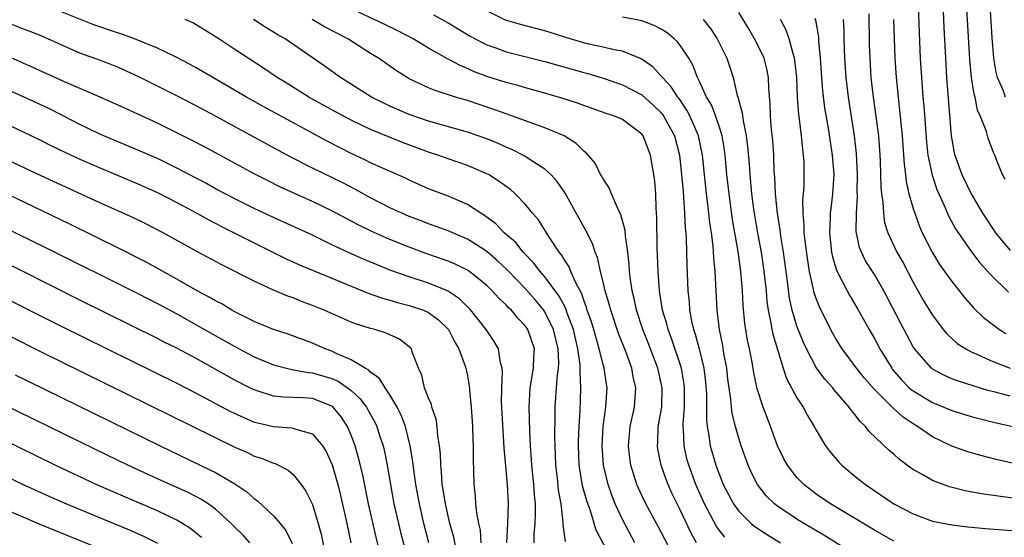
# Model space of a CAD drawing. Units: inches. Extents: x 2619000 to 2622000, y 1467000 to 1470000.
# Drawn here: x 2619883 to 2619984, y 1467640 to 1467693 of the extents above; entities that cross this region are included whole.
import ezdxf

# ---------------------------------------------------------------- set-up
doc = ezdxf.new("R2010")
doc.units = ezdxf.units.IN
doc.header["$MEASUREMENT"] = 0
doc.layers.add('LD26191467_2ft', color=230, linetype='Continuous')

msp = doc.modelspace()

# ---------------------------------------------------------------- linework, layer by layer
at = {"layer": 'LD26191467_2ft'}
for points, elevation in [([(2619984.49, 1467676.49), (2619984.21, 1467677), (2619983.67, 1467678.33), (2619983.43, 1467679), (2619983.29, 1467679.29), (2619982.76, 1467680.76), (2619982.57, 1467681.43), (2619981.97, 1467683), (2619981.66, 1467683.66), (2619981.39, 1467685), (2619981.29, 1467685.29), (2619981.03, 1467687.03), (2619980.86, 1467688.86), (2619980.35, 1467697.65)], 9248), ([(2619975.5, 1467695.5), (2619975.62, 1467691.62), (2619975.74, 1467689), (2619975.85, 1467687), (2619976.01, 1467685), (2619976.1, 1467684.1), (2619976.38, 1467680.38), (2619976.52, 1467679), (2619976.95, 1467676.95), (2619977.46, 1467675.46), (2619977.65, 1467675), (2619978.21, 1467673.79), (2619978.68, 1467672.68), (2619979.39, 1467671.39), (2619981.04, 1467669.04), (2619981.9, 1467667.9), (2619983, 1467666.7), (2619984.85, 1467664.85)], 9252), ([(2619984.54, 1467685), (2619984.29, 1467685.71), (2619983.72, 1467687), (2619983.57, 1467687.57), (2619983.34, 1467689), (2619983.16, 1467691.16), (2619982.92, 1467695)], 9246), ([(2619969, 1467637.79), (2619965.79, 1467639.79), (2619963.73, 1467641), (2619963, 1467641.45), (2619961, 1467642.77), (2619960.69, 1467643), (2619959.84, 1467643.84), (2619958.94, 1467645), (2619958.3, 1467646.3), (2619957.99, 1467647), (2619957.26, 1467649), (2619957, 1467649.81), (2619956.67, 1467651), (2619956.34, 1467652.34), (2619956.26, 1467653), (2619956.19, 1467653.81), (2619956, 1467655), (2619955.88, 1467655.88), (2619955.76, 1467657), (2619955.48, 1467658.52), (2619955.35, 1467659.35), (2619955.01, 1467661), (2619954.76, 1467663), (2619954.56, 1467667), (2619954.42, 1467668.42), (2619954.36, 1467669.64), (2619954.18, 1467671), (2619954.02, 1467672.02), (2619953.93, 1467673), (2619953.78, 1467674.22), (2619953.67, 1467675), (2619953.27, 1467679), (2619952.86, 1467681), (2619951.99, 1467683), (2619951.66, 1467683.66), (2619950.84, 1467684.84), (2619950.7, 1467685), (2619950.04, 1467686.04), (2619949.12, 1467687), (2619949.08, 1467687.08), (2619948.12, 1467688.12), (2619946.93, 1467688.93), (2619945, 1467689.72), (2619944.13, 1467689.87), (2619943, 1467690.16), (2619941.53, 1467690.47), (2619941, 1467690.6), (2619939.62, 1467691), (2619937, 1467691.83), (2619934.48, 1467692.48), (2619932.94, 1467692.94), (2619931, 1467693.88)], 9270), ([(2619978.1, 1467693.9), (2619978.17, 1467692.17), (2619978.33, 1467689), (2619978.45, 1467687), (2619978.94, 1467681), (2619979, 1467680.6), (2619979.25, 1467679.25), (2619979.31, 1467679), (2619980.04, 1467677), (2619981, 1467675), (2619982.17, 1467673), (2619982.49, 1467672.49), (2619983.5, 1467671), (2619985, 1467669.17)], 9250), ([(2619939.13, 1467639.13), (2619938.89, 1467640.89), (2619938.89, 1467641.11), (2619938.66, 1467643), (2619938.41, 1467644.41), (2619938.29, 1467645.71), (2619938.13, 1467647), (2619938.06, 1467649), (2619938.03, 1467649.97), (2619938.06, 1467652.06), (2619938.05, 1467653), (2619938.19, 1467655), (2619938.29, 1467656.29), (2619938.4, 1467657), (2619938.43, 1467657.57), (2619938.37, 1467659), (2619937.89, 1467661), (2619937, 1467662.82), (2619936.88, 1467663), (2619936.02, 1467664.02), (2619935, 1467665.2), (2619933.13, 1467667.13), (2619932.1, 1467668.1), (2619931, 1467669.06), (2619929.83, 1467669.83), (2619929, 1467670.33), (2619927, 1467671.19), (2619925.68, 1467671.68), (2619925, 1467671.92), (2619924.22, 1467672.22), (2619923, 1467672.68), (2619922.24, 1467673), (2619921, 1467673.58), (2619919, 1467674.59), (2619917.45, 1467675.45), (2619916.14, 1467676.14), (2619913, 1467677.67), (2619910.79, 1467678.79), (2619909.49, 1467679.49), (2619903, 1467683.02), (2619901, 1467684.09), (2619899, 1467685.12), (2619895.08, 1467687.08), (2619893, 1467688.03), (2619892.31, 1467688.31), (2619890.86, 1467688.86), (2619889.38, 1467689.38), (2619889, 1467689.53), (2619885.71, 1467691), (2619885, 1467691.3), (2619883.78, 1467691.78), (2619883, 1467692.06), (2619881, 1467692.91)], 9284), ([(2619944.39, 1467636.39), (2619942.3, 1467640.3), (2619941.69, 1467642.31), (2619941.31, 1467643.31), (2619940.89, 1467644.89), (2619940.54, 1467647), (2619940.46, 1467649), (2619940.47, 1467649.53), (2619940.52, 1467651), (2619940.62, 1467652.62), (2619940.71, 1467655), (2619940.63, 1467656.63), (2619940.65, 1467657), (2619940.64, 1467657.36), (2619940.41, 1467659), (2619939.95, 1467661), (2619939.31, 1467662.69), (2619939.16, 1467663.16), (2619938.46, 1467664.46), (2619937, 1467666.44), (2619936.51, 1467667), (2619935.87, 1467667.87), (2619934.75, 1467669), (2619933.98, 1467669.98), (2619932.81, 1467671), (2619931.93, 1467671.93), (2619930.78, 1467672.78), (2619930.39, 1467673), (2619929, 1467673.92), (2619927.41, 1467674.59), (2619927, 1467674.78), (2619925, 1467675.53), (2619923.98, 1467675.98), (2619923, 1467676.41), (2619922.61, 1467676.61), (2619921.75, 1467677), (2619920.42, 1467677.58), (2619919, 1467678.22), (2619918.49, 1467678.49), (2619917, 1467679.18), (2619915.79, 1467679.79), (2619914.47, 1467680.47), (2619908, 1467684), (2619906.21, 1467685), (2619902.74, 1467687), (2619901, 1467688.02), (2619900.37, 1467688.37), (2619899, 1467689.09), (2619897, 1467690.03), (2619894.65, 1467691), (2619893.45, 1467691.45), (2619893, 1467691.58), (2619890.44, 1467692.44), (2619887, 1467693.82)], 9282), ([(2619946.29, 1467639), (2619945, 1467641.4), (2619944.26, 1467643), (2619943.91, 1467643.91), (2619943.52, 1467645), (2619943.04, 1467647), (2619942.89, 1467649), (2619943, 1467651), (2619943.28, 1467653), (2619943.41, 1467655), (2619943.35, 1467655.35), (2619943.12, 1467657), (2619943, 1467657.41), (2619942.61, 1467659), (2619942.24, 1467660.24), (2619942.04, 1467661), (2619941.8, 1467661.8), (2619941.37, 1467663), (2619941.29, 1467663.29), (2619941, 1467664.02), (2619940.76, 1467664.76), (2619940.18, 1467665.82), (2619939.68, 1467667), (2619939.49, 1467667.49), (2619939, 1467668.23), (2619938.72, 1467668.72), (2619938.48, 1467669), (2619937.41, 1467670.59), (2619936.32, 1467672.32), (2619935.73, 1467673), (2619935, 1467673.9), (2619933.94, 1467675), (2619933.44, 1467675.44), (2619932.29, 1467676.29), (2619931.17, 1467677), (2619931, 1467677.09), (2619929, 1467677.93), (2619927, 1467678.61), (2619925.94, 1467679), (2619925, 1467679.31), (2619922.31, 1467680.31), (2619919, 1467681.64), (2619917, 1467682.6), (2619915, 1467683.68), (2619912.63, 1467685), (2619910.39, 1467686.39), (2619909.36, 1467687), (2619907.97, 1467687.97), (2619906.36, 1467689), (2619905, 1467689.92), (2619903.35, 1467691), (2619901, 1467692.46), (2619900.65, 1467692.65), (2619899.87, 1467693)], 9280), ([(2619950.05, 1467638.05), (2619948.68, 1467640.68), (2619947.41, 1467643), (2619947, 1467643.86), (2619946.5, 1467645), (2619945.88, 1467647), (2619945.77, 1467647.77), (2619945.62, 1467649), (2619945.8, 1467651), (2619946.24, 1467653), (2619946.39, 1467655), (2619946.12, 1467656.12), (2619945.96, 1467657), (2619945.38, 1467658.62), (2619944.61, 1467660.61), (2619943.79, 1467663), (2619943.63, 1467663.63), (2619943.21, 1467665), (2619943, 1467665.93), (2619942.74, 1467667), (2619942.44, 1467668.44), (2619942.19, 1467669), (2619941.9, 1467669.9), (2619941.23, 1467671.23), (2619939.09, 1467675.09), (2619938.27, 1467676.27), (2619937.61, 1467677), (2619937, 1467677.55), (2619935.49, 1467678.51), (2619934.91, 1467678.91), (2619933.57, 1467679.57), (2619933, 1467679.81), (2619932.19, 1467680.19), (2619931, 1467680.69), (2619929, 1467681.39), (2619925, 1467682.52), (2619923, 1467683.2), (2619921, 1467684.06), (2619920.36, 1467684.36), (2619919.1, 1467685), (2619915.9, 1467687), (2619914.22, 1467688.22), (2619910.19, 1467691), (2619909.43, 1467691.43), (2619909, 1467691.71), (2619908.18, 1467692.18), (2619906.92, 1467693)], 9278), ([(2619952.66, 1467639), (2619952.06, 1467640.06), (2619951, 1467642.33), (2619950.11, 1467644.12), (2619949.72, 1467645), (2619949.51, 1467645.51), (2619949.01, 1467647), (2619948.66, 1467648.66), (2619948.61, 1467649), (2619948.64, 1467649.36), (2619948.7, 1467651), (2619949.05, 1467653), (2619949.1, 1467655), (2619948.64, 1467657), (2619947.64, 1467659.64), (2619947.1, 1467661), (2619946.44, 1467663), (2619946.2, 1467664.2), (2619945.99, 1467665), (2619945.82, 1467666.18), (2619945.74, 1467667), (2619945.7, 1467667.7), (2619945.56, 1467669), (2619945.31, 1467670.69), (2619945.27, 1467671.27), (2619944.85, 1467672.85), (2619944.51, 1467673.49), (2619943.86, 1467675), (2619943.62, 1467675.62), (2619943, 1467676.54), (2619942.85, 1467676.85), (2619942.75, 1467677), (2619942.17, 1467678.17), (2619941.25, 1467679.25), (2619941, 1467679.41), (2619940.21, 1467680.21), (2619938.98, 1467680.98), (2619937, 1467681.83), (2619935.74, 1467682.26), (2619933.74, 1467683), (2619933, 1467683.25), (2619931.72, 1467683.72), (2619929, 1467684.63), (2619927.76, 1467685), (2619925.67, 1467685.67), (2619925, 1467685.95), (2619923, 1467686.88), (2619922.78, 1467687), (2619921.69, 1467687.69), (2619919.81, 1467689), (2619919, 1467689.5), (2619916.65, 1467691), (2619914.26, 1467692.26), (2619912.99, 1467693)], 9276), ([(2619955.56, 1467639.56), (2619955, 1467640.26), (2619954.69, 1467640.69), (2619953.46, 1467643), (2619952.7, 1467644.7), (2619952.57, 1467645), (2619951.84, 1467647), (2619951.66, 1467647.66), (2619951.36, 1467649), (2619951.29, 1467650.71), (2619951.26, 1467651), (2619951.26, 1467651.26), (2619951.4, 1467653), (2619951.42, 1467655), (2619951.37, 1467655.37), (2619951.09, 1467657), (2619950.07, 1467660.07), (2619949.71, 1467661), (2619949.58, 1467661.58), (2619949.15, 1467663), (2619948.83, 1467665), (2619948.69, 1467667), (2619948.63, 1467668.63), (2619948.59, 1467669.41), (2619948.56, 1467672.56), (2619948.48, 1467673.52), (2619948.44, 1467675), (2619948.33, 1467676.33), (2619948.24, 1467677), (2619947.89, 1467679), (2619947.13, 1467681), (2619947, 1467681.17), (2619945, 1467682.67), (2619944.29, 1467683), (2619943.31, 1467683.31), (2619941, 1467684.11), (2619940.36, 1467684.36), (2619938.86, 1467684.86), (2619937, 1467685.4), (2619935, 1467685.94), (2619934.19, 1467686.19), (2619933, 1467686.49), (2619931.1, 1467687.1), (2619929.64, 1467687.64), (2619929, 1467687.94), (2619928.24, 1467688.24), (2619926.95, 1467688.95), (2619925, 1467690.05), (2619923.4, 1467691), (2619921.82, 1467691.82), (2619920.48, 1467692.48), (2619917.77, 1467693.77)], 9274), ([(2619925.49, 1467693.49), (2619927, 1467692.64), (2619929.28, 1467691.28), (2619930.59, 1467690.59), (2619931, 1467690.4), (2619931.94, 1467690.06), (2619933, 1467689.66), (2619937, 1467688.67), (2619941, 1467687.53), (2619941.42, 1467687.42), (2619943, 1467686.96), (2619945, 1467686.27), (2619947, 1467685.21), (2619948.17, 1467684.17), (2619949, 1467683.36), (2619949.17, 1467683.17), (2619949.28, 1467683), (2619950.36, 1467681), (2619950.89, 1467679), (2619951.11, 1467677), (2619951.25, 1467675.25), (2619951.31, 1467674.69), (2619951.42, 1467673), (2619951.48, 1467671.48), (2619951.53, 1467671), (2619951.57, 1467670.43), (2619951.63, 1467667.63), (2619951.74, 1467665), (2619951.87, 1467663.87), (2619951.93, 1467663), (2619952.14, 1467661.86), (2619952.34, 1467661), (2619952.52, 1467660.52), (2619952.92, 1467659), (2619953.39, 1467657), (2619953.56, 1467655.56), (2619953.66, 1467654.34), (2619953.68, 1467651.68), (2619953.75, 1467651), (2619953.93, 1467650.07), (2619954.07, 1467649), (2619954.63, 1467647), (2619955, 1467646), (2619955.41, 1467645), (2619956.46, 1467643), (2619957, 1467642.25), (2619958.27, 1467641), (2619958.67, 1467640.67), (2619959.87, 1467639.87), (2619961.31, 1467639)], 9272), ([(2619973, 1467639.17), (2619971, 1467640.29), (2619966.46, 1467643), (2619965, 1467644.03), (2619963.72, 1467645), (2619963, 1467645.74), (2619962.04, 1467647), (2619961.66, 1467647.66), (2619961.01, 1467649), (2619960.27, 1467651), (2619959.92, 1467651.92), (2619959.53, 1467653), (2619958.9, 1467654.9), (2619958.55, 1467656.55), (2619958.38, 1467657.62), (2619958.11, 1467659), (2619957.92, 1467659.92), (2619957.64, 1467661.64), (2619957.47, 1467663.47), (2619957.39, 1467665), (2619957.21, 1467667), (2619956.93, 1467669.07), (2619956.37, 1467672.37), (2619956, 1467675), (2619955.79, 1467677), (2619955.61, 1467679), (2619955.54, 1467679.54), (2619955.28, 1467681), (2619955, 1467681.9), (2619954.63, 1467683), (2619954.18, 1467684.18), (2619953.69, 1467685), (2619953, 1467686.54), (2619952.76, 1467687), (2619952.28, 1467688.28), (2619951.84, 1467689), (2619951, 1467690.28), (2619950.69, 1467690.69), (2619950.35, 1467691), (2619949.61, 1467691.61), (2619949, 1467692), (2619948.34, 1467692.34), (2619947, 1467692.87), (2619945, 1467693.25)], 9268), ([(2619953.33, 1467693), (2619954.08, 1467692.08), (2619954.79, 1467691), (2619955.79, 1467689), (2619956.09, 1467688.09), (2619956.42, 1467687), (2619956.84, 1467685.16), (2619956.93, 1467684.93), (2619957, 1467684.61), (2619957.36, 1467683.36), (2619957.45, 1467682.55), (2619957.78, 1467681), (2619957.92, 1467679.92), (2619958.08, 1467678.08), (2619958.14, 1467677), (2619958.33, 1467675), (2619958.53, 1467673.47), (2619958.6, 1467673), (2619958.95, 1467670.95), (2619959.3, 1467669), (2619959.53, 1467667.53), (2619959.6, 1467667), (2619959.82, 1467665), (2619959.91, 1467663.91), (2619960.03, 1467663), (2619960.33, 1467661.67), (2619960.43, 1467661), (2619960.52, 1467660.52), (2619961.6, 1467657), (2619961.94, 1467655.94), (2619963, 1467653.96), (2619963.65, 1467653), (2619964.11, 1467652.12), (2619964.79, 1467651), (2619965, 1467650.61), (2619965.96, 1467649), (2619966.41, 1467648.41), (2619967.33, 1467647.33), (2619967.65, 1467647), (2619969, 1467645.86), (2619970.09, 1467645), (2619973, 1467643.02), (2619975, 1467641.98), (2619977, 1467641.24), (2619979, 1467640.84), (2619980.65, 1467640.65), (2619982.48, 1467640.48), (2619987, 1467640.12)], 9266), ([(2619985.57, 1467643.57), (2619983.79, 1467643.79), (2619982.05, 1467644.05), (2619980.37, 1467644.37), (2619978.77, 1467644.77), (2619977, 1467645.41), (2619976, 1467646), (2619975, 1467646.55), (2619974.73, 1467646.73), (2619973.59, 1467647.59), (2619973, 1467648.14), (2619972.53, 1467648.53), (2619970.47, 1467650.47), (2619970.08, 1467651), (2619969.52, 1467651.52), (2619969, 1467652.22), (2619968.64, 1467652.64), (2619968.41, 1467653), (2619966.83, 1467654.83), (2619966.71, 1467655), (2619965.89, 1467655.89), (2619965, 1467657.07), (2619963.98, 1467659), (2619963.67, 1467659.67), (2619963, 1467661.36), (2619962.51, 1467663), (2619962.25, 1467664.25), (2619962.04, 1467665.96), (2619961.63, 1467669), (2619961.35, 1467670.65), (2619961.28, 1467671.28), (2619960.99, 1467673), (2619960.79, 1467675), (2619960.72, 1467676.72), (2619960.67, 1467677.33), (2619960.61, 1467679), (2619960.52, 1467680.52), (2619960.4, 1467681.6), (2619960.29, 1467683), (2619960.25, 1467684.25), (2619960.11, 1467685.89), (2619960.08, 1467687), (2619959.9, 1467687.9), (2619959.62, 1467689), (2619959, 1467690.3), (2619958.63, 1467691), (2619958.03, 1467692.03), (2619957, 1467693.72)], 9264), ([(2619985.21, 1467647.21), (2619983.58, 1467647.58), (2619981.99, 1467647.99), (2619981, 1467648.28), (2619980.45, 1467648.45), (2619978.98, 1467648.98), (2619977, 1467649.92), (2619975.46, 1467651), (2619975, 1467651.28), (2619973.97, 1467651.97), (2619972.92, 1467652.92), (2619971, 1467654.8), (2619969.97, 1467655.97), (2619969.15, 1467657), (2619967.69, 1467659), (2619967, 1467660.13), (2619966.68, 1467660.68), (2619965.99, 1467661.99), (2619965.34, 1467663.34), (2619965, 1467664.21), (2619964.8, 1467664.8), (2619964.7, 1467665.3), (2619964.31, 1467667), (2619964.12, 1467668.12), (2619963.85, 1467670.15), (2619963.77, 1467671), (2619963.77, 1467671.77), (2619963.65, 1467673), (2619963.63, 1467674.37), (2619963.7, 1467675), (2619963.74, 1467675.74), (2619963.77, 1467677), (2619963.74, 1467678.26), (2619963.7, 1467679), (2619963.61, 1467679.61), (2619963.48, 1467681), (2619963.27, 1467682.73), (2619963.2, 1467683.2), (2619963.07, 1467685), (2619962.99, 1467687), (2619962.8, 1467688.8), (2619962.77, 1467689), (2619962.64, 1467689.36), (2619962.2, 1467691), (2619961.89, 1467691.89), (2619961.31, 1467693)], 9262), ([(2619964.86, 1467693.14), (2619964.94, 1467692.93), (2619965.22, 1467691.22), (2619965.24, 1467690.76), (2619965.4, 1467689), (2619965.53, 1467687), (2619965.65, 1467685.65), (2619965.87, 1467683.87), (2619966.23, 1467681.77), (2619966.66, 1467679), (2619966.8, 1467677), (2619966.69, 1467675), (2619966.5, 1467673.5), (2619966.45, 1467673), (2619966.45, 1467672.45), (2619966.36, 1467671), (2619966.58, 1467669), (2619966.64, 1467668.64), (2619967.1, 1467667.1), (2619967.15, 1467667), (2619967.34, 1467666.66), (2619968.18, 1467665), (2619968.47, 1467664.47), (2619969.22, 1467663.22), (2619970.46, 1467661), (2619971, 1467660.07), (2619971.57, 1467659), (2619972.79, 1467657), (2619972.88, 1467656.88), (2619973.81, 1467655.81), (2619974.6, 1467655), (2619974.81, 1467654.81), (2619975, 1467654.67), (2619977, 1467653.46), (2619978.16, 1467653), (2619979, 1467652.65), (2619981, 1467652.04), (2619981.81, 1467651.81), (2619983.42, 1467651.42), (2619985.3, 1467651)], 9260), ([(2619985, 1467654.14), (2619983.46, 1467654.54), (2619982.72, 1467654.72), (2619981.18, 1467655.18), (2619979.67, 1467655.67), (2619979, 1467655.93), (2619978.25, 1467656.25), (2619977, 1467656.91), (2619976.88, 1467657), (2619975.15, 1467659), (2619975, 1467659.23), (2619973.68, 1467661.68), (2619971.99, 1467665), (2619971, 1467666.68), (2619970.1, 1467668.1), (2619969.66, 1467669), (2619969.48, 1467669.48), (2619969.13, 1467671.13), (2619969.14, 1467673), (2619969.25, 1467674.75), (2619969.24, 1467675.24), (2619969.27, 1467677), (2619969.17, 1467679.17), (2619968.94, 1467681), (2619968.32, 1467685), (2619968.08, 1467687), (2619967.94, 1467689), (2619967.88, 1467691), (2619967.87, 1467691.87), (2619967.82, 1467693)], 9258), ([(2619970.42, 1467693.58), (2619970.47, 1467690.47), (2619970.52, 1467689), (2619970.65, 1467687), (2619970.88, 1467685), (2619971.41, 1467681), (2619971.56, 1467679), (2619971.59, 1467678.41), (2619971.66, 1467675.65), (2619971.72, 1467675), (2619971.86, 1467674.14), (2619971.93, 1467673), (2619972.06, 1467672.06), (2619972.38, 1467671), (2619973.31, 1467669), (2619973.94, 1467667.94), (2619975, 1467665.89), (2619976.04, 1467664.04), (2619977, 1467662.47), (2619978.11, 1467661), (2619978.51, 1467660.51), (2619979.55, 1467659.55), (2619980.44, 1467659), (2619981, 1467658.7), (2619981.51, 1467658.49), (2619983, 1467657.8), (2619985, 1467657.01)], 9256), ([(2619972.99, 1467692.99), (2619973.04, 1467691.04), (2619973.12, 1467689), (2619973.25, 1467687), (2619973.44, 1467685), (2619973.61, 1467683.61), (2619973.87, 1467681), (2619974.01, 1467679), (2619974.06, 1467678.06), (2619974.2, 1467677), (2619974.27, 1467676.27), (2619974.56, 1467675), (2619975, 1467673.49), (2619975.16, 1467673), (2619975.65, 1467671.65), (2619975.95, 1467671), (2619976.96, 1467669), (2619977.73, 1467667.73), (2619979, 1467665.95), (2619980.3, 1467664.3), (2619981.24, 1467663.24), (2619982.25, 1467662.25), (2619983.92, 1467661), (2619984.58, 1467660.58)], 9254), ([(2619935.88, 1467639), (2619935.9, 1467639.9), (2619936, 1467641), (2619936.04, 1467641.96), (2619936.02, 1467643), (2619935.93, 1467643.93), (2619935.87, 1467645), (2619935.66, 1467647), (2619935.63, 1467647.63), (2619935.52, 1467649), (2619935.44, 1467650.56), (2619935.36, 1467653), (2619935.49, 1467655), (2619935.83, 1467657), (2619935.86, 1467658.14), (2619935.91, 1467659), (2619935.24, 1467661), (2619935, 1467661.36), (2619934.19, 1467662.19), (2619933.54, 1467663), (2619933.25, 1467663.25), (2619933, 1467663.55), (2619932.24, 1467664.24), (2619931.57, 1467665), (2619931, 1467665.55), (2619929.2, 1467667), (2619929, 1467667.13), (2619927.75, 1467667.75), (2619927, 1467668.06), (2619924.82, 1467668.82), (2619923, 1467669.5), (2619921, 1467670.3), (2619919.12, 1467671.12), (2619917.78, 1467671.78), (2619915, 1467673.27), (2619913, 1467674.22), (2619911.08, 1467675.08), (2619909.71, 1467675.71), (2619908.38, 1467676.38), (2619907, 1467677.09), (2619901.85, 1467679.85), (2619900.54, 1467680.54), (2619899, 1467681.32), (2619897, 1467682.3), (2619895, 1467683.22), (2619893.77, 1467683.77), (2619892.41, 1467684.41), (2619891.09, 1467685), (2619887.43, 1467686.57), (2619884.09, 1467688.09), (2619881, 1467689.46)], 9286), ([(2619933.07, 1467639), (2619933.18, 1467641), (2619933.23, 1467643), (2619933.14, 1467645), (2619932.8, 1467648.8), (2619932.55, 1467653), (2619932.53, 1467653.47), (2619932.55, 1467655), (2619932.63, 1467656.63), (2619932.6, 1467657), (2619932.43, 1467657.57), (2619932.21, 1467659), (2619931.77, 1467659.77), (2619930.93, 1467661), (2619929.36, 1467663), (2619929.19, 1467663.19), (2619928.18, 1467664.18), (2619926.94, 1467665), (2619925, 1467665.79), (2619923, 1467666.44), (2619921.11, 1467667.11), (2619919.67, 1467667.67), (2619918.26, 1467668.26), (2619916.87, 1467668.87), (2619915, 1467669.76), (2619913, 1467670.74), (2619909, 1467672.55), (2619907, 1467673.49), (2619905, 1467674.48), (2619903.99, 1467675), (2619903, 1467675.53), (2619902.06, 1467676.06), (2619899, 1467677.67), (2619897, 1467678.65), (2619895, 1467679.52), (2619891.46, 1467681), (2619891, 1467681.21), (2619889, 1467682.18), (2619887.14, 1467683.14), (2619885.8, 1467683.8), (2619883.24, 1467685), (2619881, 1467685.98)], 9288), ([(2619879, 1467683.33), (2619883, 1467681.47), (2619885, 1467680.51), (2619886, 1467680), (2619888.11, 1467679), (2619889, 1467678.59), (2619891, 1467677.71), (2619895, 1467676.03), (2619897, 1467675.15), (2619899, 1467674.12), (2619901.08, 1467673), (2619902.31, 1467672.31), (2619903.63, 1467671.63), (2619904.92, 1467671), (2619907, 1467669.94), (2619908.97, 1467668.97), (2619910.31, 1467668.31), (2619911.68, 1467667.68), (2619913.08, 1467667.08), (2619915, 1467666.29), (2619917, 1467665.47), (2619918.77, 1467664.77), (2619920.24, 1467664.24), (2619921, 1467664.04), (2619921.79, 1467663.79), (2619923, 1467663.49), (2619924.46, 1467663), (2619925, 1467662.76), (2619926.02, 1467662.02), (2619927.05, 1467661), (2619927.7, 1467659.7), (2619928.11, 1467659), (2619928.76, 1467657.24), (2619928.83, 1467657), (2619929, 1467656.22), (2619929.19, 1467655.19), (2619929.22, 1467654.78), (2619929.4, 1467653), (2619929.5, 1467651.5), (2619929.54, 1467651), (2619929.57, 1467649.57), (2619929.61, 1467649), (2619929.59, 1467647.59), (2619929.63, 1467646.37), (2619929.66, 1467645), (2619929.8, 1467643.8), (2619929.85, 1467643), (2619929.93, 1467642.07), (2619930.14, 1467641), (2619930.3, 1467640.3), (2619930.4, 1467639)], 9290), ([(2619927.88, 1467638.12), (2619927.59, 1467639.59), (2619927.19, 1467641), (2619926.73, 1467643), (2619926.51, 1467644.51), (2619926.41, 1467645), (2619926.33, 1467646.33), (2619926.24, 1467647), (2619926.21, 1467648.21), (2619926.12, 1467649), (2619925.95, 1467650.05), (2619925.89, 1467651), (2619925.77, 1467651.77), (2619925.34, 1467653), (2619925.28, 1467653.28), (2619925, 1467653.92), (2619924.58, 1467655), (2619924.28, 1467656.28), (2619923.95, 1467657), (2619923.3, 1467658.7), (2619923.22, 1467659), (2619923.12, 1467659.12), (2619923, 1467659.23), (2619922, 1467660), (2619921, 1467660.45), (2619920.63, 1467660.63), (2619919.45, 1467661), (2619919, 1467661.12), (2619917.56, 1467661.56), (2619917, 1467661.78), (2619914.23, 1467663), (2619913, 1467663.5), (2619911.89, 1467663.89), (2619911, 1467664.26), (2619910.45, 1467664.45), (2619909, 1467665.07), (2619907, 1467665.99), (2619903.67, 1467667.67), (2619901.07, 1467669.07), (2619897.59, 1467671), (2619895.87, 1467671.87), (2619894.53, 1467672.53), (2619891, 1467674.12), (2619885, 1467676.86), (2619881, 1467678.76)], 9292), ([(2619925.02, 1467639), (2619924.5, 1467641), (2619924.04, 1467643), (2619923.68, 1467645), (2619923.46, 1467646.54), (2619923.37, 1467647.37), (2619923.1, 1467649), (2619922.61, 1467651), (2619922.17, 1467652.17), (2619921.76, 1467653), (2619921, 1467654.28), (2619920.51, 1467655), (2619919.94, 1467655.94), (2619919, 1467656.61), (2619918.81, 1467656.81), (2619918.46, 1467657), (2619917, 1467657.89), (2619915.47, 1467658.53), (2619915, 1467658.76), (2619914.31, 1467659), (2619913, 1467659.59), (2619910.51, 1467660.51), (2619909, 1467661), (2619907, 1467661.84), (2619905, 1467662.83), (2619904.7, 1467663), (2619903.64, 1467663.64), (2619903, 1467663.95), (2619902.34, 1467664.34), (2619901.1, 1467665), (2619899, 1467666.21), (2619895.92, 1467667.92), (2619893.28, 1467669.28), (2619887.91, 1467671.91), (2619879.79, 1467675.79)], 9294), ([(2619875, 1467674.56), (2619885.47, 1467669.47), (2619895, 1467664.72), (2619896.13, 1467664.13), (2619897, 1467663.69), (2619899, 1467662.61), (2619901.32, 1467661.32), (2619905, 1467659.25), (2619907, 1467658.2), (2619909, 1467657.37), (2619910.88, 1467656.88), (2619912.56, 1467656.56), (2619913, 1467656.53), (2619915, 1467655.95), (2619915.66, 1467655.66), (2619916.64, 1467655), (2619917, 1467654.72), (2619917.9, 1467653.9), (2619918.57, 1467653), (2619918.73, 1467652.73), (2619919.44, 1467651.44), (2619919.64, 1467651), (2619919.93, 1467650.07), (2619920.29, 1467649), (2619920.43, 1467648.43), (2619920.71, 1467647), (2619921.05, 1467645), (2619921.42, 1467643), (2619921.88, 1467641), (2619922.1, 1467640.1), (2619922.9, 1467637.1)], 9296), ([(2619919.97, 1467638.03), (2619919.58, 1467639.58), (2619918.8, 1467643), (2619918.16, 1467646.16), (2619917.77, 1467647.77), (2619917.41, 1467649), (2619917, 1467650.11), (2619916.62, 1467651), (2619915.98, 1467651.98), (2619915.13, 1467653), (2619915, 1467653.1), (2619913, 1467653.87), (2619912.06, 1467653.94), (2619910.02, 1467654.02), (2619909, 1467654.14), (2619907.31, 1467654.69), (2619907, 1467654.78), (2619906.55, 1467655), (2619905, 1467655.79), (2619901, 1467658), (2619899, 1467659.07), (2619897.71, 1467659.71), (2619897, 1467660.09), (2619889, 1467664.05), (2619883, 1467667.06), (2619872.3, 1467672.3)], 9298), ([(2619880.6, 1467664.6), (2619887, 1467661.37), (2619899, 1467655.46), (2619901, 1467654.44), (2619904.56, 1467652.56), (2619905.91, 1467651.91), (2619907, 1467651.46), (2619907.36, 1467651.36), (2619909, 1467650.98), (2619910.87, 1467650.87), (2619911, 1467650.84), (2619911.29, 1467650.71), (2619913, 1467650.25), (2619914.05, 1467649), (2619914.42, 1467648.42), (2619915.03, 1467647.03), (2619915.61, 1467645), (2619915.89, 1467643.89), (2619916.54, 1467641), (2619916.97, 1467639)], 9300), ([(2619878.16, 1467662.16), (2619885, 1467658.69), (2619905, 1467648.85), (2619906.3, 1467648.3), (2619907, 1467647.95), (2619907.74, 1467647.74), (2619909, 1467647.21), (2619909.17, 1467647.17), (2619910.49, 1467646.49), (2619911, 1467646.04), (2619911.83, 1467645), (2619912.33, 1467644.33), (2619913, 1467642.95), (2619913.6, 1467641), (2619913.89, 1467639.89), (2619914.49, 1467637)], 9302), ([(2619882.34, 1467656.34), (2619883.68, 1467655.68), (2619897.28, 1467649), (2619902.5, 1467646.5), (2619903, 1467646.24), (2619905, 1467645.07), (2619906.24, 1467644.24), (2619907, 1467643.55), (2619907.33, 1467643.33), (2619909, 1467641.78), (2619909.67, 1467641), (2619910.26, 1467640.26), (2619910.91, 1467638.91)], 9304), ([(2619906.53, 1467639), (2619905.81, 1467639.81), (2619905, 1467640.61), (2619904.63, 1467641), (2619903, 1467642.46), (2619902.25, 1467643), (2619901.5, 1467643.5), (2619900.18, 1467644.18), (2619897, 1467645.6), (2619893.94, 1467647), (2619890.61, 1467648.61), (2619881, 1467653.33)], 9306), ([(2619901.54, 1467639.54), (2619900.45, 1467640.45), (2619899.58, 1467641), (2619899, 1467641.34), (2619897, 1467642.29), (2619893.7, 1467643.7), (2619890.7, 1467645), (2619886.45, 1467647), (2619879, 1467650.65)], 9308), ([(2619878.97, 1467647), (2619883.14, 1467645), (2619885.8, 1467643.8), (2619887.61, 1467643), (2619894.25, 1467640.25), (2619895.64, 1467639.64), (2619897, 1467638.96)], 9310), ([(2619891, 1467638.39), (2619884.89, 1467640.89), (2619879.93, 1467643)], 9312)]:
    msp.add_lwpolyline(points, dxfattribs=dict(at, elevation=elevation))

doc.saveas('drawing.dxf')
